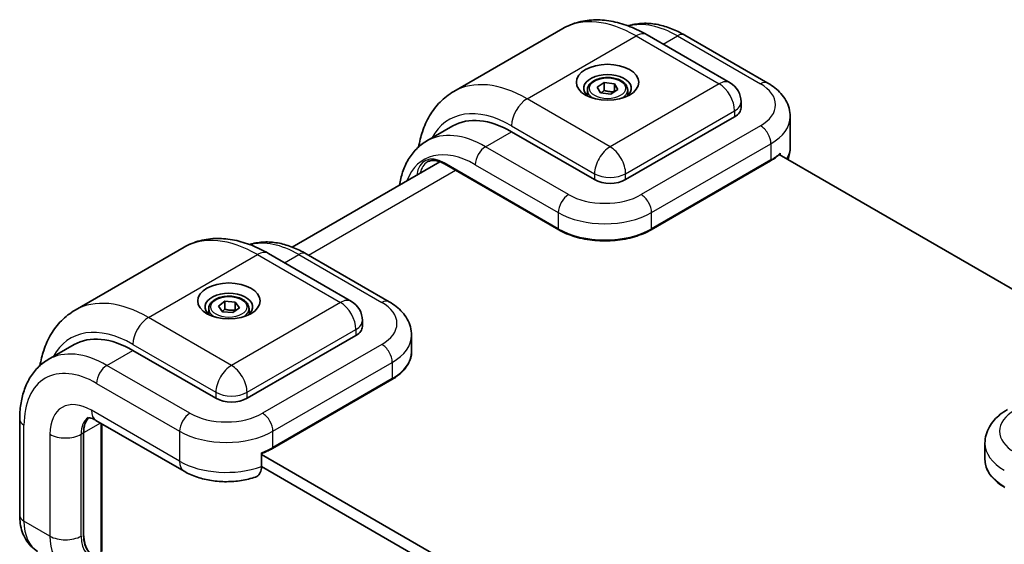
# Model space of a CAD drawing. Units: millimetres. Extents: x 29 to 3187, y 16 to 578.
# Drawn here: x 148 to 282, y 319 to 391 of the extents above; entities that cross this region are included whole.
import ezdxf

# ---------------------------------------------------------------- set-up
doc = ezdxf.new("R2010")
doc.units = ezdxf.units.MM
doc.header["$LTSCALE"] = 2
doc.layers.add('Visible (ISO)', color=7, linetype='Continuous', lineweight=35)
doc.layers.add('Visible Narrow (ISO)', color=7, linetype='Continuous', lineweight=25)

msp = doc.modelspace()

# ---------------------------------------------------------------- linework, layer by layer
at = {"layer": 'Visible (ISO)'}
for p, q in [((222.0772, 389.4382), (207.228, 380.865)), ((233.5772, 388.5962), (244.8909, 382.0642)), ((238.7341, 388.5467), (250.0478, 382.0147)), ((226.7733, 381.4681), (227.7279, 382.0931)), ((227.2335, 380.6783), (226.7733, 381.4681)), ((227.7279, 382.0931), (229.1428, 381.9283)), ((227.7279, 381.0317), (227.7279, 382.0931)), ((229.1428, 381.9283), (229.603, 381.1384)), ((229.1428, 380.8668), (229.1428, 381.9283)), ((225.4381, 381.0583), (225.4381, 380.3033)), ((228.6483, 380.5134), (227.2335, 380.6783)), ((229.603, 381.1384), (228.6483, 380.5134)), ((230.9381, 381.0583), (230.9381, 380.3033)), ((246.3909, 379.4662), (246.3909, 378.6497)), ((245.5122, 377.4249), (230.663, 368.8517)), ((253.098, 377.4249), (253.098, 373.3424)), ((207.1066, 376.1761), (203.5711, 374.1349)), ((226.4204, 368.8517), (215.1066, 375.3837)), ((251.6076, 372.2728), (297.2524, 345.9198)), ((251.7171, 372.4545), (251.7171, 372.2096)), ((205.3451, 371.2988), (185.1974, 359.6665)), ((205.9764, 371.0006), (221.5327, 362.0191)), ((234.1364, 362.0191), (250.3999, 371.4088)), ((155.6092, 351.0629), (170.4584, 359.6361)), ((181.9584, 358.7941), (193.2721, 352.2621)), ((187.1153, 358.7445), (198.429, 352.2126)), ((175.1374, 351.6059), (176.0106, 352.2695)), ((176.0106, 352.2695), (177.4425, 352.1647)), ((176.0106, 351.2081), (176.0106, 352.2695)), ((177.4425, 352.1647), (178.0012, 351.3963)), ((177.4425, 351.1033), (177.4425, 352.1647)), ((173.8193, 351.2562), (173.8193, 350.5011)), ((175.6962, 350.8376), (175.1374, 351.6059)), ((177.1281, 350.7328), (175.6962, 350.8376)), ((178.0012, 351.3963), (177.1281, 350.7328)), ((179.3193, 351.2562), (179.3193, 350.5011)), ((194.7721, 349.664), (194.7721, 348.8475)), ((151.9523, 344.3328), (155.4879, 346.374)), ((193.8934, 347.6228), (179.0442, 339.0496)), ((201.4792, 347.6228), (201.4792, 345.4182)), ((174.8016, 339.0496), (163.4879, 345.5815)), ((182.5176, 332.217), (198.7811, 341.6067)), ((148.0528, 336.1918), (148.0528, 323.1279)), ((158.4523, 336.0432), (170.4731, 329.103)), ((159.2502, 335.5826), (159.2502, 318.1688)), ((156.7703, 320.5393), (156.7703, 334.3547)), ((156.7703, 320.5393), (156.7703, 334.3547)), ((279.6458, 332.9258), (279.6458, 330.7213)), ((181.0064, 329.7517), (181.0064, 331.6297)), ((228.1531, 304.1645), (181.0064, 331.3847)), ((181.0064, 329.7517), (228.027, 302.6044))]:
    msp.add_line(p, q, dxfattribs=at)
for centre in [(243.3909, 379.4662), (191.7721, 349.664)]:
    msp.add_arc(centre, 3, 0, 60, dxfattribs=at)
for centre, major_axis in [((228.1881, 382.1198), (4.25, 0)), ((176.5693, 352.3176), (-4.25, 0))]:
    msp.add_ellipse(centre, major_axis=major_axis, ratio=0.57735027, dxfattribs=at)
for centre, major_axis, ratio, start_param, end_param in [((228.1881, 381.3033), (-3.25, 0), 0.57735027, 2.50018849, 6.92458947), ((243.3909, 378.6497), (3, 0), 0.57735027, 5.49778714, 6.28318531), ((215.1066, 362.3197), (-8, 13.8564), 0.57735027, 5.49778714, 6.28318531), ((228.5417, 370.0764), (3, 0), 0.57735027, 3.92699082, 5.49778714), ((176.5693, 351.5011), (-3.25, 0), 0.57735027, 2.50018849, 6.92458947), ((191.7721, 348.8475), (3, 0), 0.57735027, 5.49778714, 6.28318531), ((163.4879, 332.5176), (-8, 13.8564), 0.57735027, 5.49778714, 6.28318531), ((176.9229, 340.2743), (3, 0), 0.57735027, 3.92699082, 5.49778714), ((160.3059, 332.3135), (-2.5, 4.3301), 0.57735027, 0.13563612, 0.78539816), ((160.3059, 332.3135), (-2.5, 4.3301), 0.57735027, 0.13563612, 0.78539816), ((159.2452, 321.9682), (1.1377, 4.246), 0.51763809, 2.04845464, 3.61925096), ((159.2452, 321.9682), (-1.1377, -4.246), 0.51763809, 5.19004729, 6.70366962)]:
    msp.add_ellipse(centre, major_axis=major_axis, ratio=ratio, start_param=start_param, end_param=end_param, dxfattribs=at)
for points, knots in [([(233.5772, 388.5962), (232.83, 389.0276), (232.0689, 389.3994), (230.5263, 390.0079), (229.7445, 390.2447), (228.1696, 390.5631), (227.3761, 390.6445), (225.7976, 390.6272), (225.0125, 390.5277), (223.4922, 390.1301), (222.7579, 389.8312), (222.0772, 389.4382)], [3.141592654, 3.141592654, 3.141592654, 3.141592654, 3.298672286, 3.298672286, 3.455751919, 3.455751919, 3.612831552, 3.612831552, 3.769911184, 3.769911184, 3.926990817, 3.926990817, 3.926990817, 3.926990817]), ([(238.7341, 388.5467), (238.1372, 388.8913), (237.5311, 389.1872), (236.3076, 389.6698), (235.6901, 389.8566), (234.4524, 390.1068), (233.8319, 390.1701), (232.6037, 390.1566), (231.9958, 390.0793), (231.2774, 389.8914), (231.1467, 389.8531), (231.0174, 389.811)], [0, 0, 0, 0, 0.157079633, 0.157079633, 0.314159265, 0.314159265, 0.471238898, 0.471238898, 0.628318531, 0.628318531, 0.663599589, 0.663599589, 0.663599589, 0.663599589]), ([(225.4381, 381.0583), (225.4381, 381.2297), (225.4785, 381.4003), (225.6337, 381.7295), (225.7537, 381.8858), (226.0701, 382.1802), (226.2748, 382.3136), (226.7432, 382.5356), (227.009, 382.6225), (227.5683, 382.7398), (227.8616, 382.7706), (228.448, 382.7748), (228.741, 382.7485), (229.3011, 382.6406), (229.5681, 382.5588), (230.0513, 382.3432), (230.2674, 382.209), (230.6181, 381.8959), (230.7552, 381.7174), (230.904, 381.3731), (230.9381, 381.216), (230.9381, 381.0583)], [2.41888566, 2.41888566, 2.41888566, 2.41888566, 2.68468003, 2.68468003, 2.97430454, 2.97430454, 3.30239945, 3.30239945, 3.64111032, 3.64111032, 3.97724351, 3.97724351, 4.31180291, 4.31180291, 4.64771836, 4.64771836, 4.98637061, 4.98637061, 5.31597025, 5.31597025, 5.56047831, 5.56047831, 5.56047831, 5.56047831]), ([(250.0478, 382.0147), (250.3855, 381.8197), (250.706, 381.6042), (251.3048, 381.1283), (251.5832, 380.8679), (252.086, 380.2982), (252.3104, 379.9887), (252.6863, 379.3207), (252.8375, 378.962), (253.0437, 378.2105), (253.098, 377.8179), (253.098, 377.4249)], [1.570796327, 1.570796327, 1.570796327, 1.570796327, 1.727875959, 1.727875959, 1.884955592, 1.884955592, 2.042035225, 2.042035225, 2.199114858, 2.199114858, 2.35619449, 2.35619449, 2.35619449, 2.35619449]), ([(202.435, 373.309), (202.556, 374.0245), (202.7268, 374.7203), (203.2076, 376.1513), (203.5338, 376.8792), (204.3381, 378.2375), (204.8168, 378.8677), (205.9213, 379.9855), (206.5473, 380.472), (207.228, 380.865)], [1.746866752, 1.746866752, 1.746866752, 1.746866752, 1.884955592, 1.884955592, 2.042035225, 2.042035225, 2.199114858, 2.199114858, 2.35619449, 2.35619449, 2.35619449, 2.35619449]), ([(199.8321, 368.1159), (199.9289, 368.7273), (200.0705, 369.3187), (200.4614, 370.482), (200.7167, 371.0511), (201.3426, 372.108), (201.7134, 372.5958), (202.5659, 373.4584), (203.0475, 373.8326), (203.5711, 374.1349)], [4.878292053, 4.878292053, 4.878292053, 4.878292053, 5.026548246, 5.026548246, 5.183627878, 5.183627878, 5.340707511, 5.340707511, 5.497787144, 5.497787144, 5.497787144, 5.497787144]), ([(252.7849, 371.5931), (252.8806, 371.8543), (252.9568, 372.1267), (253.0679, 372.7126), (253.098, 373.0275), (253.098, 373.3424)], [3.718481135, 3.718481135, 3.718481135, 3.718481135, 3.817883292, 3.817883292, 3.926990817, 3.926990817, 3.926990817, 3.926990817]), ([(250.3999, 371.4088), (250.4958, 371.4642), (250.5896, 371.5209), (250.7731, 371.6368), (250.8627, 371.696), (251.0374, 371.817), (251.1225, 371.8787), (251.2881, 372.0044), (251.3685, 372.0685), (251.5247, 372.1989), (251.6003, 372.2652), (251.6735, 372.3326)], [3.141592654, 3.141592654, 3.141592654, 3.141592654, 3.186717815, 3.186717815, 3.231842976, 3.231842976, 3.276968137, 3.276968137, 3.322093298, 3.322093298, 3.367218459, 3.367218459, 3.367218459, 3.367218459]), ([(251.7171, 372.4545), (251.7171, 372.4245), (251.7109, 372.3928), (251.6942, 372.3567), (251.6845, 372.3433), (251.6733, 372.3328)], [0, 0, 0, 0, 0.0110155294, 0.0110155294, 0.0182373908, 0.0182373908, 0.0182373908, 0.0182373908]), ([(205.9764, 371.0006), (205.7919, 371.107), (205.6089, 371.1959), (205.2512, 371.337), (205.0766, 371.3892), (204.7411, 371.457), (204.5803, 371.4727), (204.2763, 371.4694), (204.1332, 371.4504), (203.8658, 371.3805), (203.7416, 371.3296), (203.6264, 371.2631)], [0, 0, 0, 0, 0.157079633, 0.157079633, 0.314159265, 0.314159265, 0.471238898, 0.471238898, 0.628318531, 0.628318531, 0.785398163, 0.785398163, 0.785398163, 0.785398163]), ([(221.5327, 362.0191), (222.2005, 361.6336), (222.9683, 361.3121), (224.6321, 360.8226), (225.5281, 360.6548), (227.3645, 360.4868), (228.3047, 360.4868), (230.1411, 360.6548), (231.037, 360.8226), (232.7009, 361.3121), (233.4686, 361.6336), (234.1364, 362.0191)], [1.57079633, 1.57079633, 1.57079633, 1.57079633, 1.88495559, 1.88495559, 2.19911486, 2.19911486, 2.51327412, 2.51327412, 2.82743339, 2.82743339, 3.14159265, 3.14159265, 3.14159265, 3.14159265]), ([(181.9584, 358.7941), (181.2112, 359.2255), (180.4501, 359.5973), (178.9075, 360.2058), (178.1257, 360.4426), (176.5508, 360.761), (175.7573, 360.8424), (174.1789, 360.8251), (173.3937, 360.7256), (171.8734, 360.3279), (171.1391, 360.0291), (170.4584, 359.6361)], [1.570796327, 1.570796327, 1.570796327, 1.570796327, 1.727875959, 1.727875959, 1.884955592, 1.884955592, 2.042035225, 2.042035225, 2.199114858, 2.199114858, 2.35619449, 2.35619449, 2.35619449, 2.35619449]), ([(187.1153, 358.7445), (186.5184, 359.0892), (185.9123, 359.385), (184.6888, 359.8677), (184.0713, 360.0544), (182.8336, 360.3047), (182.2131, 360.368), (180.9849, 360.3545), (180.377, 360.2772), (179.6586, 360.0893), (179.5279, 360.051), (179.3986, 360.0089)], [4.71238898, 4.71238898, 4.71238898, 4.71238898, 4.869468613, 4.869468613, 5.026548246, 5.026548246, 5.183627878, 5.183627878, 5.340707511, 5.340707511, 5.37598857, 5.37598857, 5.37598857, 5.37598857]), ([(173.8193, 351.2562), (173.8193, 351.4276), (173.8597, 351.5982), (174.0149, 351.9273), (174.1349, 352.0837), (174.4513, 352.378), (174.656, 352.5114), (175.1245, 352.7334), (175.3902, 352.8203), (175.9495, 352.9377), (176.2428, 352.9685), (176.8292, 352.9727), (177.1222, 352.9464), (177.6823, 352.8385), (177.9493, 352.7567), (178.4325, 352.541), (178.6486, 352.4068), (178.9993, 352.0938), (179.1364, 351.9153), (179.2852, 351.571), (179.3193, 351.4138), (179.3193, 351.2562)], [4.58629575, 4.58629575, 4.58629575, 4.58629575, 4.85209012, 4.85209012, 5.14171463, 5.14171463, 5.46980954, 5.46980954, 5.80852041, 5.80852041, 6.1446536, 6.1446536, 6.479213, 6.479213, 6.81512844, 6.81512844, 7.1537807, 7.1537807, 7.48338034, 7.48338034, 7.7278884, 7.7278884, 7.7278884, 7.7278884]), ([(198.429, 352.2126), (198.7667, 352.0176), (199.0872, 351.802), (199.686, 351.3262), (199.9644, 351.0658), (200.4672, 350.4961), (200.6916, 350.1865), (201.0675, 349.5186), (201.2187, 349.1599), (201.4249, 348.4084), (201.4792, 348.0158), (201.4792, 347.6228)], [1.570796327, 1.570796327, 1.570796327, 1.570796327, 1.727875959, 1.727875959, 1.884955592, 1.884955592, 2.042035225, 2.042035225, 2.199114858, 2.199114858, 2.35619449, 2.35619449, 2.35619449, 2.35619449]), ([(150.8162, 343.5069), (150.9372, 344.2224), (151.108, 344.9181), (151.5888, 346.3491), (151.915, 347.077), (152.7193, 348.4354), (153.198, 349.0656), (154.3025, 350.1834), (154.9285, 350.6699), (155.6092, 351.0629)], [3.317663079, 3.317663079, 3.317663079, 3.317663079, 3.455751919, 3.455751919, 3.612831552, 3.612831552, 3.769911184, 3.769911184, 3.926990817, 3.926990817, 3.926990817, 3.926990817]), ([(198.7811, 341.6067), (199.115, 341.7995), (199.424, 342.0082), (199.9847, 342.4537), (200.2364, 342.6906), (200.6755, 343.1881), (200.8629, 343.4489), (201.1668, 343.989), (201.2833, 344.2683), (201.4396, 344.8379), (201.4792, 345.128), (201.4792, 345.4182)], [3.141592654, 3.141592654, 3.141592654, 3.141592654, 3.298672286, 3.298672286, 3.455751919, 3.455751919, 3.612831552, 3.612831552, 3.769911184, 3.769911184, 3.926990817, 3.926990817, 3.926990817, 3.926990817]), ([(148.0528, 336.1918), (148.0528, 336.881), (148.0996, 337.5539), (148.2934, 338.8548), (148.4404, 339.4829), (148.8426, 340.6799), (149.0979, 341.2489), (149.7238, 342.3059), (150.0947, 342.7937), (150.9471, 343.6563), (151.4287, 344.0305), (151.9523, 344.3328)], [0, 0, 0, 0, 0.157079633, 0.157079633, 0.314159265, 0.314159265, 0.471238898, 0.471238898, 0.628318531, 0.628318531, 0.785398163, 0.785398163, 0.785398163, 0.785398163]), ([(279.6458, 332.9258), (279.6458, 333.3188), (279.7001, 333.7114), (279.9063, 334.4629), (280.0575, 334.8216), (280.4334, 335.4896), (280.6578, 335.7992), (281.1605, 336.3689), (281.4389, 336.6292), (282.0378, 337.1051), (282.3583, 337.3207), (282.696, 337.5156)], [2.35619449, 2.35619449, 2.35619449, 2.35619449, 2.513274123, 2.513274123, 2.670353756, 2.670353756, 2.827433388, 2.827433388, 2.984513021, 2.984513021, 3.141592654, 3.141592654, 3.141592654, 3.141592654]), ([(158.4523, 336.0432), (158.2739, 336.1462), (158.1094, 336.2247), (157.8237, 336.3375), (157.7026, 336.3716), (157.5169, 336.4091), (157.4526, 336.4127), (157.3922, 336.412), (157.3813, 336.41), (157.3813, 336.41)], [4.71238898, 4.71238898, 4.71238898, 4.71238898, 4.869468613, 4.869468613, 5.026548246, 5.026548246, 5.183627878, 5.183627878, 5.294287523, 5.294287523, 5.294287523, 5.294287523]), ([(181.0064, 331.5153), (181.0943, 331.5477), (181.1813, 331.5811), (181.3786, 331.6597), (181.4884, 331.7056), (181.7043, 331.8002), (181.8105, 331.849), (182.0192, 331.9494), (182.1217, 332.001), (182.3226, 332.1069), (182.4212, 332.1613), (182.5176, 332.217)], [2.925092842, 2.925092842, 2.925092842, 2.925092842, 2.96010539, 2.96010539, 3.005477206, 3.005477206, 3.050849022, 3.050849022, 3.096220838, 3.096220838, 3.141592654, 3.141592654, 3.141592654, 3.141592654]), ([(279.6458, 330.7213), (279.6458, 330.4311), (279.6854, 330.141), (279.8417, 329.5714), (279.9582, 329.292), (280.2621, 328.752), (280.4495, 328.4912), (280.8886, 327.9937), (281.1403, 327.7568), (281.701, 327.3112), (282.01, 327.1025), (282.3439, 326.9097)], [3.926990817, 3.926990817, 3.926990817, 3.926990817, 4.08407045, 4.08407045, 4.241150082, 4.241150082, 4.398229715, 4.398229715, 4.555309348, 4.555309348, 4.71238898, 4.71238898, 4.71238898, 4.71238898]), ([(170.4731, 329.103), (171.0423, 328.7744), (171.647, 328.5107), (172.9041, 328.0928), (173.5568, 327.939), (174.8874, 327.7351), (175.5653, 327.6851), (176.9209, 327.6879), (177.5984, 327.7406), (178.9277, 327.9501), (179.5794, 328.1068), (180.2067, 328.3187)], [1.57079633, 1.57079633, 1.57079633, 1.57079633, 1.83377397, 1.83377397, 2.09675161, 2.09675161, 2.35972925, 2.35972925, 2.62270689, 2.62270689, 2.88568453, 2.88568453, 2.88568453, 2.88568453]), ([(180.2057, 328.3207), (180.268, 328.3408), (180.3265, 328.3657), (180.566, 328.4996), (180.7431, 328.6979), (180.9449, 329.1365), (181.0064, 329.4527), (181.0064, 329.7517)], [-0.252460694, -0.252460694, -0.252460694, -0.252460694, -0.221177723, -0.221177723, -0.109873198, -0.109873198, 0, 0, 0, 0]), ([(148.0528, 323.1279), (148.0528, 322.7379), (148.0792, 322.3526), (148.1919, 321.596), (148.2782, 321.2248), (148.5202, 320.5045), (148.6761, 320.1554), (149.0666, 319.4958), (149.3017, 319.1856), (149.8494, 318.6313), (150.1622, 318.3879), (150.5026, 318.1914)], [1.570796327, 1.570796327, 1.570796327, 1.570796327, 1.727875959, 1.727875959, 1.884955592, 1.884955592, 2.042035225, 2.042035225, 2.199114858, 2.199114858, 2.35619449, 2.35619449, 2.35619449, 2.35619449])]:
    msp.add_open_spline(points, degree=3, knots=knots, dxfattribs=at)
for points, weights in [([(227.7279, 381.0317), (227.5048, 380.8061), (227.3111, 380.6692)], [1, 1.06679780624, 1.07591065591]), ([(229.1428, 380.8668), (228.4354, 380.7792), (227.7279, 381.0317)], [1, 1.15470053838, 1]), ([(229.1524, 380.8434), (229.1476, 380.855), (229.1428, 380.8668)], [1.00551897939, 1.0028105509, 1]), ([(176.0106, 351.2081), (175.8314, 351.0021), (175.6748, 350.867)], [1, 1.05819015247, 1.07260419556]), ([(177.4425, 351.1033), (176.7265, 350.9856), (176.0106, 351.2081)], [1, 1.15470053838, 1]), ([(177.4912, 351.0087), (177.4673, 351.054), (177.4425, 351.1033)], [1.02223389804, 1.01205657772, 1])]:
    msp.add_rational_spline(points, weights, degree=2, dxfattribs=at)
at = {"layer": 'Visible Narrow (ISO)'}
for p, q in [((217.228, 379.8744), (232.0772, 388.4476)), ((232.0772, 388.4476), (243.3909, 381.9156)), ((235.7843, 387.3219), (237.7341, 388.4476)), ((237.7341, 388.4476), (249.0478, 381.9156)), ((243.3909, 381.9156), (228.5417, 373.3424)), ((228.5417, 373.3424), (217.228, 379.8744)), ((230.663, 369.6682), (245.5122, 378.2414)), ((245.5122, 378.2414), (245.5122, 377.4249)), ((215.1066, 376.2002), (226.4204, 369.6682)), ((249.0478, 376.2002), (232.7843, 366.8105)), ((211.5711, 373.3424), (215.1066, 375.3837)), ((222.8848, 366.8105), (211.5711, 373.3424)), ((234.1985, 364.361), (250.462, 373.7507)), ((250.462, 373.7507), (250.462, 371.5461)), ((221.4706, 362.1564), (205.9143, 371.1379)), ((210.1569, 370.8929), (221.4706, 364.361)), ((250.462, 371.5461), (234.1985, 362.1564)), ((187.4082, 358.5754), (207.4527, 370.1482)), ((226.4204, 369.6682), (226.4204, 368.8517)), ((230.663, 368.8517), (230.663, 369.6682)), ((221.4706, 364.361), (221.4706, 362.1564)), ((234.1985, 362.1564), (234.1985, 364.361)), ((165.6092, 350.0723), (180.4584, 358.6455)), ((180.4584, 358.6455), (191.7721, 352.1135)), ((184.1655, 357.5198), (186.1153, 358.6455)), ((186.1153, 358.6455), (197.429, 352.1135)), ((191.7721, 352.1135), (176.9229, 343.5403)), ((176.9229, 343.5403), (165.6092, 350.0723)), ((179.0442, 339.8661), (193.8934, 348.4393)), ((193.8934, 348.4393), (193.8934, 347.6228)), ((163.4879, 346.398), (174.8016, 339.8661)), ((197.429, 346.398), (181.1655, 337.0083)), ((159.9523, 343.5403), (163.4879, 345.5815)), ((182.5797, 334.5588), (198.8432, 343.9486)), ((198.8432, 343.9486), (198.8432, 341.744)), ((171.266, 337.0083), (159.9523, 343.5403)), ((158.5381, 341.0908), (169.8518, 334.5588)), ((198.8432, 341.744), (182.5797, 332.3543)), ((174.8016, 339.8661), (174.8016, 339.0496)), ((179.0442, 339.0496), (179.0442, 339.8661)), ((169.8518, 330.4764), (157.831, 337.4166)), ((159.0736, 335.6845), (156.7703, 334.3547)), ((159.1038, 335.6671), (159.1038, 317.8517)), ((148.6386, 322.3114), (148.6386, 335.3753)), ((156.4168, 334.1506), (156.7703, 334.3547)), ((169.8518, 334.5588), (169.8518, 330.4764)), ((182.5797, 332.3543), (182.5797, 334.5588)), ((152.1741, 334.1506), (152.1741, 320.2702)), ((156.4168, 320.2702), (156.4168, 334.1506)), ((152.1741, 320.2702), (148.6386, 322.3114))]:
    msp.add_line(p, q, dxfattribs=at)
for centre, major_axis, start_param, end_param in [((232.0772, 372.1177), (-10, 17.3205), 5.49778714, 6.28318531), ((237.7341, 375.3837), (-8, 13.8564), 5.49778714, 6.12712579), ((232.0772, 385.9981), (1.5, 2.5981), 0, 0.78539816), ((237.7341, 386.8146), (1, 1.7321), 0, 0.78539816), ((217.228, 363.5445), (-10, 17.3205), 5.49778714, 6.28318531), ((243.3909, 379.4662), (1.5, 2.5981), 0, 0.78539816), ((243.3909, 379.4662), (-1.5, 2.5981), 3.92699082, 5.49778714), ((249.0478, 380.2827), (1, 1.7321), 0, 0.78539816), ((244.098, 379.0579), (7, 0), 5.49778714, 7.06858347), ((217.228, 377.4249), (-1.5, -2.5981), 3.92699082, 5.49778714), ((228.1881, 381.0583), (-2.75, 0), 0, 0.78121111), ((228.1881, 381.0583), (2.75, 0), 5.50197419, 6.28318531), ((215.1066, 362.3197), (-8.5, 14.7224), 5.49778714, 6.62788649), ((243.3909, 379.4662), (3, 0), 5.49778714, 6.28318531), ((244.098, 377.4249), (9, 0), 5.49778714, 6.28318531), ((249.0478, 374.5672), (1, -1.7321), 0.78539816, 2.35619449), ((211.5711, 360.2785), (-8, 13.8564), 5.49778714, 6.28318531), ((210.1569, 359.462), (-7, 12.1244), 5.49778714, 6.72480399), ((211.5711, 371.7094), (-1, -1.7321), 3.92699082, 5.49778714), ((228.5417, 370.8929), (1.5, 2.5981), 0.78539816, 2.35619449), ((228.5417, 370.8929), (1.5, -2.5981), 0.78539816, 2.35619449), ((244.098, 373.3424), (9, 0), 5.95834114, 6.28318531), ((205.9143, 366.8105), (-2.65, 4.5899), 5.49778714, 6.94790581), ((244.098, 375.2204), (-9, 0), 2.35619449, 2.58028758), ((206.1264, 366.9329), (-2.5, 4.3301), 0, 0.58390803), ((206.1264, 371.2604), (-0.15, -0.2598), 5.49778714, 6.28318531), ((250.2499, 371.6686), (0.15, -0.2598), 0, 0.78539816), ((228.5417, 370.8929), (3, 0), 3.92699082, 5.49778714), ((222.8848, 365.1775), (-1, -1.7321), 3.92699082, 5.49778714), ((227.8346, 369.6682), (-7, 0), 0.78539816, 2.35619449), ((232.7843, 365.1775), (1, -1.7321), 0.78539816, 2.35619449), ((227.8346, 368.0352), (9, 0), 3.92699082, 5.49778714), ((180.4584, 342.3156), (-10, 17.3205), 5.49778714, 6.28318531), ((221.6827, 362.2789), (-0.15, -0.2598), 5.49778714, 6.28318531), ((227.8346, 365.8307), (-9, 0), 0.78539816, 2.35619449), ((233.9864, 362.2789), (0.15, -0.2598), 0, 0.78539816), ((186.1153, 345.5815), (-8, 13.8564), 5.49778714, 6.12712579), ((180.4584, 356.196), (1.5, 2.5981), 0, 0.78539816), ((186.1153, 357.0125), (1, 1.7321), 0, 0.78539816), ((165.6092, 333.7423), (-10, 17.3205), 5.49778714, 6.28318531), ((191.7721, 349.664), (1.5, 2.5981), 0, 0.78539816), ((191.7721, 349.664), (-1.5, 2.5981), 3.92699082, 5.49778714), ((197.429, 350.4805), (1, 1.7321), 0, 0.78539816), ((192.4792, 349.2558), (7, 0), 5.49778714, 7.06858347), ((176.5693, 351.2562), (-2.75, 0), 0, 0.78121111), ((176.5693, 351.2562), (2.75, 0), 5.50197419, 6.28318531), ((163.4879, 332.5176), (-8.5, 14.7224), 5.49778714, 6.62788649), ((165.6092, 347.6228), (-1.5, -2.5981), 3.92699082, 5.49778714), ((191.7721, 349.664), (3, 0), 5.49778714, 6.28318531), ((197.429, 344.765), (1, -1.7321), 0.78539816, 2.35619449), ((192.4792, 347.6228), (9, 0), 5.49778714, 6.28318531), ((159.9523, 330.4764), (-8, 13.8564), 5.49778714, 6.28318531), ((192.4792, 345.4182), (9, 0), 5.49778714, 6.28318531), ((158.5381, 329.6599), (-7, 12.1244), 5.49778714, 7.06858347), ((159.9523, 341.9073), (-1, -1.7321), 3.92699082, 5.49778714), ((176.9229, 341.0908), (1.5, 2.5981), 0.78539816, 2.35619449), ((176.9229, 341.0908), (1.5, -2.5981), 0.78539816, 2.35619449), ((198.6311, 341.8665), (0.15, -0.2598), 0, 0.78539816), ((176.9229, 341.0908), (3, 0), 3.92699082, 5.49778714), ((157.831, 330.8846), (-4, 6.9282), 5.49778714, 7.06858347), ((159.9523, 338.6413), (-1.5, -2.5981), 5.49778714, 6.28318531), ((171.266, 335.3753), (-1, -1.7321), 3.92699082, 5.49778714), ((176.2158, 339.8661), (-7, 0), 0.78539816, 2.35619449), ((181.1655, 335.3753), (1, -1.7321), 0.78539816, 2.35619449), ((288.6458, 334.5588), (-7, 0), 5.49778714, 7.06858347), ((150.0528, 336.1918), (-2, 0), 0, 0.78539816), ((159.9523, 332.1094), (-2.5, 4.3301), 0.01849566, 0.78539816), ((176.2158, 338.2331), (9, 0), 3.92699082, 5.49778714), ((154.2955, 335.3753), (-3, 0), 0.78539816, 2.35619449), ((288.6458, 332.9258), (-9, 0), 0, 0.78539816), ((176.2158, 336.0285), (-9, 0), 2.1321014, 2.35619449), ((182.3676, 332.4768), (0.15, -0.2598), 0, 0.78539816), ((171.9731, 331.7011), (-1.5, -2.5981), 5.49778714, 6.28318531), ((176.2158, 334.1506), (-9, 0), 0.78539816, 2.1321014), ((288.6458, 330.7213), (-9, 0), 0, 0.78539816), ((150.0528, 323.1279), (-2, 0), 0, 0.78539816), ((155.0026, 325.9856), (-4.5, -7.7942), 5.49778714, 6.28318531), ((154.2955, 321.4949), (-3, 0), 0.78539816, 2.35619449), ((158.5381, 323.9444), (-4.5, -7.7942), 5.49778714, 6.28318531), ((160.6594, 322.7196), (-3, -5.1962), 5.49778714, 6.72874656)]:
    msp.add_ellipse(centre, major_axis=major_axis, ratio=0.57735027, start_param=start_param, end_param=end_param, dxfattribs=at)
for centre, major_axis in [((228.1881, 381.3033), (2.45, 0)), ((176.5693, 351.5011), (-2.45, 0))]:
    msp.add_ellipse(centre, major_axis=major_axis, ratio=0.57735027, dxfattribs=at)

doc.saveas('drawing.dxf')
